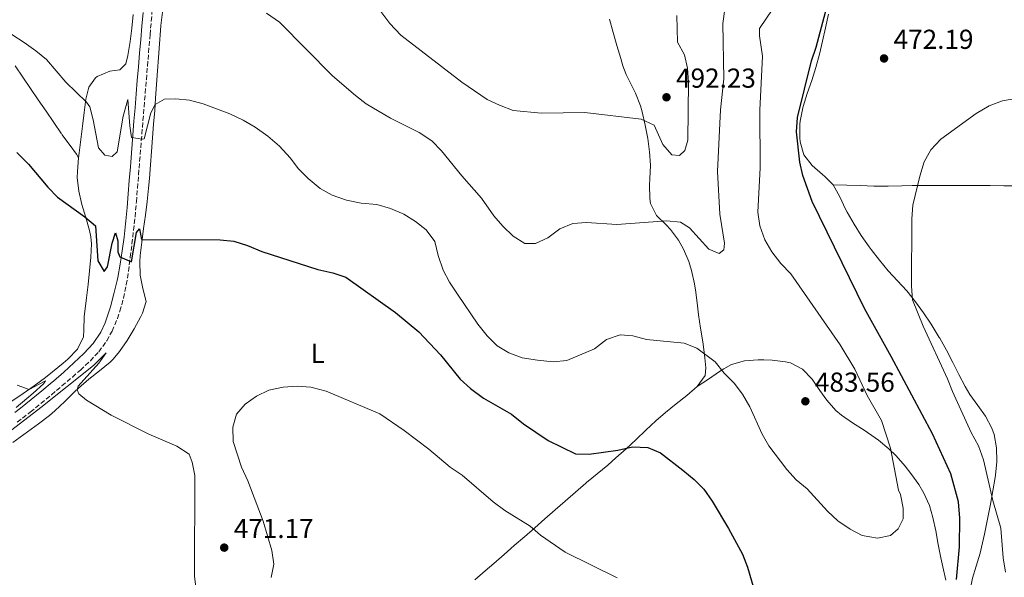
# Model space of a CAD drawing. Units: metres. Extents: x 587098 to 590544, y 4719726 to 4722083.
# Drawn here: x 589021 to 589380, y 4719964 to 4720168 of the extents above; entities that cross this region are included whole.
import ezdxf
from ezdxf.enums import TextEntityAlignment as Align

# ---------------------------------------------------------------- set-up
doc = ezdxf.new("R2010")
doc.units = ezdxf.units.M
doc.header["$MEASUREMENT"] = 0
doc.linetypes.add('DGN Style 3', pattern=[2.435890702152634, 1.739921930109024, -0.6959687720436097])
for name, color, linetype, lineweight in [('Camino', 7, 'DGN Style 3', 0), ('Cota de punto acotado terreno', 7, 'Continuous', 0), ('Curva de nivel directora', 30, 'Continuous', 30), ('Curva de nivel intermedia', 30, 'Continuous', 0), ('Etiqueta de uso rústico', 92, 'Continuous', 0), ('Línea de cambio de uso (parcela vista)', 92, 'Continuous', 0), ('Margen derecho', 7, 'Continuous', 0), ('Punto acotado terreno (símbolo)', 7, 'Continuous', 0)]:
    doc.layers.add(name, color=color, linetype=linetype, lineweight=lineweight)
doc.styles.add('Style-Arial', font='arial.ttf')

# ---------------------------------------------------------------- blocks, each defined once
blk = doc.blocks.new('5PATER')
at = {"layer": 'Punto acotado terreno (símbolo)', "linetype": 'Continuous', "lineweight": 0}
h = blk.add_hatch(color=51, dxfattribs=at)
edge = h.paths.add_edge_path()
edge.add_ellipse((0, 0), major_axis=(-0.1095731443231308, -0.1110710700762829), ratio=0.9994222409660317, start_angle=0, end_angle=360)

msp = doc.modelspace()

# ---------------------------------------------------------------- linework, layer by layer
at = {"layer": 'Camino', "color": 7, "linetype": 'DGN Style 3', "lineweight": 0}
for points in [[(589063.4499999977, 4720100.82, 477.570000000007), (589063.4999999992, 4720101.33, 477.6300000000048), (589063.8999999971, 4720106.280000002, 478.1799999999931), (589064.2899999982, 4720111.24, 478.7100000000063), (589064.6900000006, 4720116.2, 479.2100000000065), (589065.0799999973, 4720121.16, 479.6900000000023), (589065.4899999985, 4720126.12, 480.1499999999943), (589065.8900000008, 4720131.08, 480.5899999999967), (589066.2999999998, 4720136.050000001, 481.0099999999949), (589066.7100000011, 4720141.010000001, 481.4299999999931), (589067.1299999991, 4720145.980000002, 481.830000000002), (589067.5399999982, 4720150.939999999, 482.2400000000054), (589067.9499999994, 4720155.910000001, 482.6600000000035), (589068.3699999996, 4720160.870000001, 483.1000000000058), (589068.4899999981, 4720162.390000001, 483.2400000000052), (589068.9200000018, 4720167.359999999, 483.699999999997), (589069.370000001, 4720172.310000001, 484.1799999999931)], [(589020.0000000005, 4720020.840000001, 470.0599999999977), (589023.9499999998, 4720023.91, 470.1600000000035), (589024.7600000012, 4720024.540000003, 470.1900000000024), (589028.6399999993, 4720027.680000001, 470.3699999999955), (589032.4999999994, 4720030.859999999, 470.5599999999978), (589036.3199999994, 4720034.08, 470.7599999999948), (589040.109999998, 4720037.33, 470.9600000000065), (589043.0499999995, 4720039.869999999, 471.1100000000006), (589046.6999999996, 4720043.28, 471.3099999999978), (589049.7699999985, 4720046.540000001, 471.4999999999999), (589052.6899999998, 4720050.560000002, 471.9499999999971), (589054.6299999978, 4720054.120000001, 472.3899999999994), (589056.5900000002, 4720058.7, 472.779999999999), (589057.4899999988, 4720061.369999999, 473.020000000004), (589058.7800000008, 4720066.180000001, 473.5299999999988), (589059.7999999999, 4720071.040000001, 474.0599999999978), (589060.6000000001, 4720075.960000001, 474.6199999999955), (589061.2600000018, 4720081.080000001, 475.2200000000012), (589061.8799999988, 4720086.000000001, 475.8099999999978), (589062.4699999989, 4720090.930000001, 476.3999999999942), (589062.9999999985, 4720095.869999999, 477.0000000000001), (589063.4499999977, 4720100.82, 477.570000000007)]]:
    msp.add_polyline3d(points, dxfattribs=at)
at = {"layer": 'Curva de nivel directora', "color": 30, "linetype": 'Continuous', "lineweight": 30, "elevation": 475, "flags": 128}
for points in [[(589362.98, 4719963.360000002), (589364.0899999986, 4719975.270000001), (589364.2000000003, 4719985.730000001), (589363.6399999993, 4719991.710000002), (589360.9399999992, 4720001.990000002), (589354.1899999989, 4720016.630000002), (589339.1399999994, 4720044.869999999), (589329.4000000008, 4720062.350000001), (589310.2400000008, 4720101.490000002), (589306.8799999991, 4720110.930000001), (589305.7100000001, 4720115.800000001), (589304.5999999992, 4720126.960000001), (589304.9300000002, 4720132.140000002), (589310.0499999986, 4720152.84), (589311.6800000003, 4720157.830000001), (589316.5399999997, 4720176.240000002), (589318.7999999993, 4720180.699999999), (589322.9999999992, 4720184.500000001), (589334.6800000003, 4720196.480000001), (589335.9599999988, 4720197.560000001)], [(589019.8799999997, 4720119.41), (589024.0899999985, 4720115.070000002), (589031.2000000008, 4720106.640000001), (589034.7300000001, 4720103.100000001), (589044.6900000002, 4720095.84), (589048.5300000003, 4720092.600000001), (589049.4299999988, 4720079.810000001), (589051.6999999996, 4720075.869999999), (589052.8899999987, 4720077.529999999), (589054.63, 4720086.250000001), (589055.8999999996, 4720089.960000002), (589056.7099999987, 4720087.100000001), (589056.7600000001, 4720083.02), (589057.4399999996, 4720081.230000001), (589061.6599999996, 4720079.430000001), (589063.5100000004, 4720090.160000001), (589064.6300000001, 4720091.420000001), (589065.379999999, 4720087.59), (589094.0899999999, 4720087.430000001), (589099.0699999998, 4720086.939999999), (589104.0399999986, 4720085.359999999), (589109.3299999994, 4720083.2), (589129.7399999988, 4720076.560000001), (589135.1799999992, 4720075.390000001), (589139.9299999991, 4720073.840000002), (589158.1599999992, 4720060.930000002), (589166.6199999994, 4720053.900000001), (589174.5299999996, 4720045.380000001), (589181.7699999993, 4720036.51), (589185.4599999996, 4720033.15), (589190.2800000008, 4720029.560000001), (589200.5000000001, 4720023.770000001), (589204.89, 4720020.199999999), (589213.9, 4720014.150000001), (589223.869999999, 4720009.310000001), (589228.8199999998, 4720009.2), (589239.2800000005, 4720010.61), (589244.6799999987, 4720011.850000001), (589250.2499999986, 4720011.59), (589254.8599999998, 4720009.640000001), (589263.0499999995, 4720003.260000002), (589267.1699999989, 4719999.890000001), (589270.6499999991, 4719996.300000001), (589273.7000000001, 4719991.930000002), (589279.6799999992, 4719981.980000001), (589284.8400000002, 4719972.580000001)], [(589284.8400000002, 4719972.580000001), (589286.6100000005, 4719967.9), (589289.5499999997, 4719957.880000001)]]:
    msp.add_lwpolyline(points, dxfattribs=at)
at = {"layer": 'Curva de nivel intermedia', "color": 30, "linetype": 'Continuous', "lineweight": 0, "flags": 128}
for points, elevation in [([(589111.0100000001, 4720170.259999998), (589115.78, 4720166.98), (589135.1600000013, 4720147.350000001), (589143.4500000017, 4720140.199999999), (589147.4400000013, 4720137.189999999), (589156.2800000015, 4720131.960000001), (589166.7800000003, 4720126.689999998), (589171.4000000004, 4720123.599999999), (589174.8800000005, 4720120), (589182.29, 4720110.850000001), (589189.5499999999, 4720102.699999998), (589193.9800000001, 4720096.189999999), (589197.2700000004, 4720092.420000001), (589201.1200000015, 4720088.849999999), (589205.3000000013, 4720086.100000001), (589209.1900000006, 4720086.109999998), (589213.7500000002, 4720088.16), (589218.1500000014, 4720091.499999999), (589222.8400000008, 4720093.399999999), (589227.8299999997, 4720093.8), (589238.9600000009, 4720093.100000001), (589257.1500000008, 4720094.350000001), (589262.1399999997, 4720093.939999999), (589265.5000000015, 4720091.779999999), (589272.5600000002, 4720084.01), (589276.350000001, 4720082.4), (589278.0600000009, 4720083.789999999), (589278.270000001, 4720086.27), (589276.540000001, 4720096.88), (589275.6900000017, 4720112.380000001), (589276.8200000004, 4720134.980000001), (589277.9700000016, 4720146.319999999), (589277.6200000006, 4720166.460000001), (589278.4200000007, 4720171.77)], 485.0000000000001), ([(589152.8100000003, 4720170.849999999), (589156.1000000006, 4720166.51), (589160.0600000012, 4720162.199999998), (589182.3799999995, 4720145.01), (589191.5500000005, 4720138.720000001), (589196.0800000011, 4720136.61), (589201.0499999999, 4720134.739999999), (589211.4500000003, 4720133.749999999), (589227.2999999999, 4720133.999999999), (589247.8400000012, 4720131.509999999), (589252.5700000009, 4720129.369999998), (589255.7900000018, 4720122.26), (589259.0199999994, 4720118.449999999), (589261.790000001, 4720118.25), (589263.8099999994, 4720120.109999999), (589264.870000001, 4720123.850000001), (589265.1100000002, 4720145.079999999), (589264.7800000017, 4720150.130000001), (589263.6399999995, 4720154.999999999), (589261.1000000003, 4720159.699999999), (589260.85, 4720169.470000001)], 490.0000000000001), ([(589338.8300000011, 4720011.359999999), (589335.5900000001, 4720021.46), (589330.3700000008, 4720030.57), (589325.8500000013, 4720040.2), (589320.4900000015, 4720049.13), (589302.4600000002, 4720074.999999999), (589298.7699999999, 4720078.810000001), (589295.5500000012, 4720083.010000001), (589293.0299999999, 4720087.449999999), (589291.1700000003, 4720092.57), (589290.4400000017, 4720097.519999999), (589291.3300000011, 4720113.76), (589291.1800000014, 4720134.88), (589292.070000001, 4720154.560000001), (589291.0499999997, 4720162.009999998), (589290.9800000002, 4720164.63), (589295.92, 4720171.859999998)], 480), ([(589018.04, 4720162.439999999), (589022.4900000005, 4720159.579999999), (589026.820000002, 4720156.539999999), (589030.6599999999, 4720153.34), (589037.6900000018, 4720145.039999999), (589045.3000000003, 4720137.75), (589046.5300000019, 4720136), (589047.720000001, 4720131.34), (589049.6800000013, 4720121.09), (589052.0199999993, 4720118.330000001), (589054.6100000021, 4720117.92), (589056.4800000007, 4720119.630000002), (589058.6399999999, 4720132.600000001), (589060.39, 4720138.779999998), (589061.0800000007, 4720129.130000001), (589061.72, 4720124.859999999), (589065.7700000001, 4720124.199999998), (589066.3500000013, 4720124.399999999), (589068.800000001, 4720133.880000001), (589070.35, 4720136.919999998), (589073.7400000008, 4720138.800000001), (589077.8600000002, 4720138.92), (589082.8899999993, 4720138.539999999), (589087.9200000007, 4720137.150000001), (589097.6500000005, 4720133.489999999), (589102.5000000009, 4720131.179999999), (589106.8100000003, 4720128.659999999), (589111.5100000009, 4720125.359999998), (589115.7399999998, 4720121.719999999), (589119.6300000013, 4720117.439999999), (589122.7000000002, 4720113.440000001), (589126.1900000017, 4720109.859999999), (589130.6200000016, 4720106.259999999), (589134.9700000014, 4720103.810000001), (589140.2300000007, 4720101.909999999), (589145.5800000017, 4720100.850000001), (589151.2400000012, 4720100.409999999), (589156.2400000013, 4720098.930000001), (589161.1200000007, 4720096.819999999), (589165.3899999999, 4720094.199999999), (589169.3300000007, 4720091.140000001), (589172.4800000021, 4720086.899999999), (589173.7400000006, 4720081.680000001), (589175.4999999997, 4720076.380000001), (589177.850000001, 4720071.970000001), (589180.7099999998, 4720067.65), (589188.1500000008, 4720056.630000001), (589191.5700000006, 4720052.349999998), (589195.2200000007, 4720048.779999998), (589199.4600000008, 4720046.15), (589204.3800000004, 4720044.33), (589210.0199999998, 4720043.439999999), (589215.6800000014, 4720042.88), (589220.6500000004, 4720043.350000001), (589230.8099999991, 4720047.679999999), (589235.1299999999, 4720051.060000001), (589240.2100000003, 4720052.8), (589244.7200000009, 4720052.42), (589249.8000000014, 4720051.019999999), (589263.5000000009, 4720049.749999999), (589268.100000001, 4720047.869999999), (589274.8300000011, 4720042.869999998), (589278.1799999994, 4720038.77), (589281.7800000003, 4720035.039999999), (589284.7799999998, 4720031.039999999), (589287.5300000013, 4720026.469999999), (589291.9500000003, 4720016.480000001), (589294.4900000017, 4720012.169999998), (589301.0600000009, 4720003.529999999), (589304.3600000001, 4719999.75), (589308.4200000013, 4719996.449999998), (589315.820000002, 4719988.300000001), (589319.670000001, 4719984.77), (589324.1300000002, 4719981.720000001), (589328.5700000015, 4719979.460000001), (589334.0900000002, 4719978.41), (589338.9100000014, 4719979.479999999), (589341.7100000001, 4719981.83), (589343.5100000014, 4719985.569999999), (589343.4700000013, 4719989.460000001), (589342.5700000004, 4719994.380000001), (589341.7500000001, 4719996.029999998), (589338.8300000011, 4720011.359999999)], 480), ([(589380.8400000012, 4719966.079999999), (589380.0299999998, 4719971.230000001), (589379.2000000007, 4719982.119999999), (589376.2700000004, 4719992.17), (589372.8200000013, 4720007.07), (589370.9400000017, 4720012.189999999), (589368.3100000008, 4720016.999999999), (589361.5200000004, 4720031.99), (589359.6699999997, 4720036.670000001), (589350.8300000017, 4720055.92), (589346.8799999999, 4720065.569999999), (589346.5800000003, 4720070.560000001), (589346.680000001, 4720095.179999999), (589347.0200000008, 4720100.17), (589349.570000001, 4720110.710000001), (589351.2000000007, 4720115.98), (589353.5800000011, 4720120.38), (589357.2199999999, 4720124.189999999), (589370.1600000015, 4720133.560000001), (589374.88, 4720136.359999999), (589379.7599999994, 4720138.179999999), (589384.6800000012, 4720139.08)], 470), ([(589017.9700000008, 4720018.029999999), (589028.5800000011, 4720026.25), (589047.8000000014, 4720041.599999999), (589052.4500000007, 4720046.199999999), (589049.7500000006, 4720042.369999998), (589042.1900000012, 4720034.009999999), (589041.9299999997, 4720032.59), (589042.530000001, 4720031.189999999), (589045.3400000005, 4720028.900000001)], 470), ([(589019.9900000015, 4720034.319999999), (589024.3700000001, 4720032.73), (589030.3400000003, 4720035.949999998), (589029.5300000011, 4720034.84), (589025.8400000008, 4720031.469999999), (589019.5399999998, 4720026.220000001)], 470), ([(589112.7300000013, 4719964.039999999), (589113.6900000002, 4719968.940000001), (589112.9900000006, 4719973.939999998), (589109.800000001, 4719984.680000001), (589104.230000001, 4719999.37), (589101.9000000019, 4720004.399999999), (589098.7800000014, 4720013.789999999), (589098.7600000014, 4720018.960000001), (589100.0399999999, 4720023.789999999), (589103.1800000003, 4720027.41), (589107.3900000014, 4720030.350000001), (589111.910000001, 4720032.52), (589117.0800000009, 4720033.67), (589122.2100000007, 4720033.999999999), (589127.2000000018, 4720033.67), (589132.8200000012, 4720032.199999998), (589152.37, 4720023.82), (589161.2200000013, 4720017.75), (589170.2400000002, 4720010.939999999), (589178.0700000002, 4720004.439999999), (589182.4199999997, 4720001.5), (589193.8300000003, 4719991.770000001), (589198.0700000006, 4719988.599999999), (589207.2600000015, 4719982.789999999), (589211.0500000002, 4719979.52), (589220.0300000011, 4719973.300000001), (589239.0800000017, 4719963.980000001)], 470), ([(589045.3400000005, 4720028.900000001), (589054.3200000015, 4720023.4), (589068.05, 4720016.470000002), (589078.2800000004, 4720012.03), (589082.7400000019, 4720009.180000001), (589083.8300000003, 4720006.209999999), (589084.8300000017, 4720001.31), (589084.7500000013, 4719964.619999999), (589085.88, 4719954.460000001)], 470)]:
    msp.add_lwpolyline(points, dxfattribs=dict(at, elevation=elevation))
at = {"layer": 'Línea de cambio de uso (parcela vista)', "color": 92, "linetype": 'Continuous', "lineweight": 0}
for points in [[(589065.8099999996, 4720069.66, 473.5500000000029), (589064.8300000001, 4720074.539999999, 473.9499999999971), (589064.75, 4720079.550000001, 474.3999999999942), (589064.9299999997, 4720081.67, 474.6000000000058), (589065.4900000002, 4720086.609999999, 475.1000000000058), (589066.1200000001, 4720091.539999999, 475.6000000000058), (589066.7699999996, 4720096.480000001, 476.1100000000006), (589067.4000000004, 4720101.41, 476.6199999999953), (589067.9500000002, 4720106.359999999, 477.1300000000047), (589068.2599999999, 4720109.850000001, 477.4799999999959), (589068.6500000004, 4720114.810000001, 477.9600000000065), (589069.04, 4720119.77, 478.429999999993), (589069.4199999999, 4720124.74, 478.8800000000047), (589069.7999999998, 4720129.699999999, 479.3399999999965), (589070.1799999997, 4720134.67, 479.820000000007), (589070.5300000003, 4720139.230000001, 480.2700000000041), (589070.8899999997, 4720144.189999999, 480.8099999999977), (589071.2400000002, 4720149.140000001, 481.3899999999995), (589071.5899999999, 4720154.100000001, 481.9900000000052), (589071.9500000002, 4720159.050000001, 482.6000000000058), (589072.3200000003, 4720163.99, 483.2200000000012), (589072.4600000001, 4720165.720000001, 483.429999999993), (589073.0599999996, 4720170.640000001, 484.1100000000006)], [(589062.3600000005, 4720169.74, 484.2299999999959), (589061.8200000003, 4720164.800000001, 483.6999999999971), (589061.1900000004, 4720159.869999999, 483.1499999999942), (589060.4199999999, 4720154.82, 482.6300000000047), (589059.6500000004, 4720151.710000001, 482.3500000000058), (589057.4400000004, 4720149.529999999, 482.2700000000041), (589053.7599999999, 4720149.060000001, 482.0399999999936), (589049.2100000001, 4720147.08, 481.6699999999983), (589048.5599999996, 4720146.609999999, 481.6100000000006), (589046.0899999999, 4720143.25, 481.0200000000041), (589045, 4720138.84, 480.2299999999959), (589044.3899999997, 4720133.939999999, 479.4700000000012), (589043.7800000003, 4720129.029999999, 478.7100000000065), (589043.1799999997, 4720124.130000001, 477.9499999999971), (589042.5700000003, 4720119.220000001, 477.1900000000023), (589042.3399999999, 4720117.369999999, 476.9100000000035)], [(589236.2199999997, 4720168.039999999, 494.8300000000018), (589237.5499999998, 4720163.26, 494.1900000000023), (589238.9299999997, 4720158.51, 493.5399999999936)], [(589316.1699999999, 4720169.880000001, 474.4700000000012), (589315.1799999997, 4720164.960000001, 474.2599999999948), (589314.0800000001, 4720160.09, 474.1699999999983), (589312.8799999999, 4720155.24, 474.1600000000035), (589311.5899999999, 4720150.449999999, 474.1999999999971), (589310.0899999999, 4720145.689999999, 474.25), (589308.4500000002, 4720140.970000001, 474.3300000000018), (589306.9400000004, 4720136.199999999, 474.4600000000065), (589306.8099999996, 4720135.730000001, 474.4700000000012), (589305.8799999999, 4720130.82, 474.6699999999983), (589305.7800000003, 4720129.680000001, 474.7100000000065), (589305.7400000002, 4720124.680000001, 474.8600000000006), (589305.8799999999, 4720123.210000001, 474.8999999999942), (589307.2699999996, 4720118.550000001, 474.9799999999959), (589310.2699999996, 4720114.609999999, 474.3300000000018), (589314.0099999999, 4720111.369999999, 473.5800000000018), (589314.9199999999, 4720110.560000001, 473.4100000000035), (589317.9400000004, 4720107.57, 473.0200000000041)], [(589238.9299999997, 4720158.51, 493.5399999999936), (589240.3600000005, 4720153.75, 492.8999999999942), (589241.1799999997, 4720151.060000001, 492.5299999999989), (589242.3099999996, 4720147.859999999, 492.0599999999977), (589244.5599999996, 4720143.430000001, 491.4499999999971), (589245.7599999999, 4720141.029999999, 491.1199999999953), (589247.54, 4720136.4, 490.5), (589248.1900000004, 4720134.230000001, 490.2200000000012), (589249.3399999999, 4720129.369999999, 489.6499999999942), (589250.2300000004, 4720124.480000001, 489.1100000000006), (589250.8899999997, 4720119.630000001, 488.5299999999989), (589251.2000000002, 4720114.699999999, 487.7400000000052), (589250.9500000002, 4720109.75, 487.0599999999977), (589250.8300000001, 4720107.5, 486.7700000000041), (589250.9400000004, 4720102.539999999, 486.1999999999971), (589251.1699999999, 4720100.76, 485.9799999999959), (589253.4400000004, 4720096.369999999, 485.2200000000012), (589256.9900000002, 4720092.880000001, 484.5800000000018), (589258.4900000002, 4720091.27, 484.3000000000029), (589261.4600000001, 4720087.289999999, 483.6600000000035), (589263.3200000003, 4720084.100000001, 483.1999999999971), (589265.2300000004, 4720079.529999999, 482.5399999999936), (589266.1900000004, 4720076.289999999, 482.1000000000058), (589267.2699999996, 4720071.430000001, 481.570000000007), (589267.7999999998, 4720068.34, 481.3099999999977), (589268.3399999999, 4720063.380000001, 480.9700000000012), (589268.7199999997, 4720060.07, 480.7700000000041), (589269.5099999999, 4720055.15, 480.5), (589270.3399999999, 4720050.220000001, 480.2299999999959), (589270.4800000004, 4720049.310000001, 480.179999999993), (589271.0899999999, 4720044.359999999, 479.7400000000052), (589271.4299999997, 4720040.720000001, 479.3899999999995), (589271.1500000004, 4720037.859999999, 479.2400000000052), (589268.29, 4720033.810000001, 478.5399999999936)], [(589019.2699999996, 4720151.029999999, 479.0200000000041), (589022.0700000003, 4720146.890000001, 478.7799999999989), (589024.8700000001, 4720142.76, 478.5500000000029), (589027.6900000004, 4720138.630000001, 478.320000000007), (589030.5099999999, 4720134.5, 478.0899999999965), (589033.3200000003, 4720130.369999999, 477.8500000000058), (589036.1399999997, 4720126.24, 477.5899999999965)], [(589036.3200000003, 4720125.980000001, 477.5800000000018), (589039.2699999996, 4720121.960000001, 477.3300000000018), (589041.6600000003, 4720118.74, 477.070000000007), (589042.3399999999, 4720117.369999999, 476.9100000000035)], [(589042.3399999999, 4720117.369999999, 476.9100000000035), (589042.0300000003, 4720112.41, 476.4199999999983), (589041.9100000003, 4720110.189999999, 476.1999999999971), (589042.4199999999, 4720105.26, 475.6699999999983), (589043.5999999996, 4720100.41, 475.1699999999983), (589045.0499999998, 4720095.66, 474.679999999993), (589046.4000000004, 4720090.869999999, 474.1900000000023), (589046.8899999997, 4720088.58, 473.9700000000012), (589047.1500000004, 4720086.039999999, 473.7299999999959), (589046.9199999999, 4720081.07, 473.3300000000018), (589046.4100000003, 4720076.109999999, 472.9199999999983), (589045.8300000001, 4720071.16, 472.5), (589045.2300000004, 4720066.220000001, 472.0800000000018), (589044.6500000004, 4720061.27, 471.6499999999942), (589044.4500000002, 4720059.42, 471.5), (589044.2999999998, 4720054.449999999, 470.9100000000035), (589044.1399999997, 4720052, 470.7100000000065), (589041.9900000002, 4720047.49, 470.6000000000058), (589038.5099999999, 4720043.859999999, 470.4499999999971), (589036.7800000003, 4720042.359999999, 470.3899999999995), (589032.9100000003, 4720039.199999999, 470.2299999999959), (589030.2599999999, 4720037.140000001, 470.1199999999953), (589026.2300000004, 4720034.17, 470), (589022.1399999997, 4720031.300000001, 469.9199999999983), (589017.9600000001, 4720028.560000001, 469.8699999999953)], [(589317.9400000004, 4720107.57, 473.0200000000041), (589322.9000000004, 4720107.41, 472.4499999999971), (589327.8700000001, 4720107.25, 471.8699999999953), (589332.8300000001, 4720107.09, 471.3000000000029), (589338.0300000003, 4720107.08, 470.7100000000065), (589343, 4720107.230000001, 470.1900000000023), (589346.7300000004, 4720107.289999999, 469.8500000000058), (589351.7199999997, 4720107.289999999, 469.4799999999959), (589356.7199999997, 4720107.279999999, 469.2100000000065), (589361.7100000001, 4720107.27, 469.0299999999989), (589366.7100000001, 4720107.26, 468.8899999999995), (589371.7100000001, 4720107.25, 468.7799999999989), (589375.2699999996, 4720107.25, 468.7100000000065), (589380.2699999996, 4720107.230000001, 468.5800000000018), (589385.2699999996, 4720107.189999999, 468.4700000000012)], [(589317.9400000004, 4720107.57, 473.0200000000041), (589320.3799999999, 4720103.199999999, 472.6999999999971), (589322.4400000004, 4720098.66, 472.3899999999995), (589323.0499999998, 4720097.550000001, 472.320000000007), (589325.5499999998, 4720093.230000001, 472.0299999999989), (589328.1799999997, 4720088.99, 471.75), (589331.0899999999, 4720084.890000001, 471.5099999999948), (589331.7999999998, 4720083.949999999, 471.4499999999971), (589334.8600000005, 4720080, 471.0599999999977), (589338.0099999999, 4720076.15, 470.6600000000035), (589341.3899999997, 4720072.470000001, 470.3800000000047), (589344.7800000003, 4720068.810000001, 470.1199999999953), (589347.9400000004, 4720064.84, 469.8800000000047), (589350.8799999999, 4720060.800000001, 469.6900000000023), (589353.7100000001, 4720056.680000001, 469.5299999999989), (589354.0899999999, 4720056.09, 469.5099999999948), (589356.6799999997, 4720051.810000001, 469.3800000000047), (589356.8700000001, 4720051.5, 469.3699999999953), (589359.2800000003, 4720047.119999999, 469.2200000000012), (589361.5800000001, 4720042.689999999, 469.0599999999977), (589363.8600000005, 4720038.230000001, 468.8999999999942), (589366.1900000004, 4720033.810000001, 468.7400000000052), (589367.7999999998, 4720030.980000001, 468.6300000000047), (589370.7000000002, 4720026.92, 468.4499999999971), (589373.5300000003, 4720023.08, 468.2799999999989), (589375.8899999997, 4720018.680000001, 468.1999999999971), (589376.7000000002, 4720016.369999999, 468.2400000000052), (589377.6200000001, 4720011.460000001, 468.3899999999995), (589377.6699999999, 4720006.41, 468.6300000000047), (589377.1600000003, 4720001.439999999, 468.8800000000047), (589377.04, 4720000.67, 468.929999999993), (589376.2300000004, 4719995.75, 469.3300000000018), (589375.3600000005, 4719990.850000001, 469.8399999999965), (589374.4400000004, 4719985.960000001, 470.3899999999995), (589373.4500000002, 4719981.09, 470.8800000000047), (589373.2100000001, 4719979.970000001, 470.9799999999959), (589372.0800000001, 4719975.109999999, 471.3899999999995), (589371.5599999996, 4719973.01, 471.570000000007)], [(589018.3200000003, 4720013.369999999, 469.4900000000052), (589022.3899999997, 4720016.27, 469.570000000007), (589026.4299999997, 4720019.210000001, 469.6600000000035), (589027.79, 4720020.210000001, 469.6900000000023), (589031.7300000004, 4720023.27, 469.8000000000029), (589033.7300000004, 4720024.949999999, 469.8600000000006), (589037.3600000005, 4720028.380000001, 469.929999999993), (589040.8899999997, 4720031.930000001, 470.0099999999948), (589042.3099999996, 4720033.279999999, 470.0599999999977), (589046.0999999996, 4720036.5, 470.3000000000029), (589050.0199999996, 4720039.58, 470.6600000000035), (589053.8700000001, 4720042.76, 471.070000000007), (589055.0199999996, 4720043.810000001, 471.1999999999971), (589057.3799999999, 4720046.619999999, 471.5099999999948), (589060.1699999999, 4720050.730000001, 471.8099999999977), (589062.6900000004, 4720054.949999999, 472.0399999999936), (589065.0700000003, 4720059.41, 472.2899999999936), (589065.7100000001, 4720060.67, 472.3699999999953), (589067.0300000003, 4720064.890000001, 472.7599999999948), (589065.8099999996, 4720069.66, 473.5500000000029)], [(589268.29, 4720033.810000001, 478.5399999999936), (589272.3899999997, 4720036.57, 479.320000000007), (589276.4800000004, 4720039.33, 480.1000000000058), (589277.9500000002, 4720040.33, 480.3800000000047), (589280.8399999999, 4720041.869999999, 480.8899999999995), (589285.5800000001, 4720043.27, 481.5899999999965), (589290.5499999998, 4720043.65, 482.2299999999959), (589292.6500000004, 4720043.66, 482.4799999999959), (589295.6100000005, 4720043.52, 482.7799999999989), (589300.54, 4720042.850000001, 483.0299999999989), (589302.3300000001, 4720042.460000001, 483.1300000000047), (589306.7800000003, 4720040.230000001, 483.6399999999995), (589310.2100000001, 4720036.52, 483.8800000000047), (589313.0599999996, 4720032.4, 483.9600000000065), (589315.5800000001, 4720028.869999999, 483.9499999999971), (589318.8700000001, 4720025.109999999, 483.8000000000029), (589320.9299999997, 4720023.4, 483.5599999999977), (589325.0300000003, 4720020.600000001, 482.929999999993), (589329.2000000002, 4720017.930000001, 482.2700000000041), (589333.3099999996, 4720015.17, 481.5399999999936), (589334.4400000004, 4720014.32, 481.3300000000018), (589338.2199999997, 4720011.15, 480.5500000000029), (589340.9000000004, 4720008.51, 479.9499999999971), (589344.1699999999, 4720004.800000001, 479.25), (589346.2999999998, 4720002.130000001, 478.8899999999995), (589349.1699999999, 4719998.050000001, 478.5500000000029), (589351.0499999998, 4719994.890000001, 478.3099999999977), (589353.0899999999, 4719990.34, 477.9100000000035), (589354.3600000005, 4719985.980000001, 477.5599999999977), (589355.3600000005, 4719981.09, 477.1999999999971), (589356.3099999996, 4719976.189999999, 476.8500000000058), (589357.2699999996, 4719971.300000001, 476.5099999999948), (589357.9699999997, 4719967.949999999, 476.2700000000041), (589359.0700000003, 4719963.08, 475.8999999999942)], [(589268.29, 4720033.810000001, 478.5399999999936), (589264.4699999997, 4720030.59, 477.9499999999971), (589260.5800000001, 4720027.51, 477.3600000000006), (589256.7100000001, 4720024.42, 476.7599999999948), (589253.1399999997, 4720021.310000001, 476.1999999999971), (589249.5300000003, 4720017.91, 475.6000000000058), (589245.9400000004, 4720014.49, 475.0099999999948), (589242.3300000001, 4720011.140000001, 474.429999999993), (589238.6299999999, 4720007.789999999, 474.070000000007), (589235.6299999999, 4720005.140000001, 473.929999999993), (589231.7699999996, 4720001.960000001, 473.8300000000018), (589227.9100000003, 4719998.779999999, 473.6900000000023), (589227.5999999996, 4719998.51, 473.6699999999983), (589223.8499999996, 4719995.26, 473.2200000000012), (589220.1100000005, 4719992.01, 472.6300000000047), (589216.3799999999, 4719988.75, 471.929999999993), (589212.6600000003, 4719985.5, 471.1499999999942), (589208.9400000004, 4719982.24, 470.320000000007)], [(589208.9400000004, 4719982.24, 470.320000000007), (589205.2199999997, 4719978.99, 469.4799999999959), (589201.5, 4719975.74, 468.6600000000035), (589197.7699999996, 4719972.480000001, 467.8899999999995), (589194.04, 4719969.230000001, 467.2200000000012), (589190.8799999999, 4719966.480000001, 466.7400000000052), (589187.0999999996, 4719963.230000001, 466.2299999999959)], [(589371.5599999996, 4719973.01, 471.570000000007), (589370.1600000003, 4719968.230000001, 471.9700000000012), (589368.8700000001, 4719963.880000001, 472.320000000007), (589367.8899999997, 4719958.970000001, 472.570000000007), (589367.5099999999, 4719955.779999999, 472.6699999999983), (589367.4800000004, 4719950.779999999, 472.6999999999971), (589367.5700000003, 4719949.66, 472.6699999999983), (589368.4699999997, 4719944.75, 472.3999999999942), (589369.6200000001, 4719941.720000001, 472.1199999999953), (589373.4699999997, 4719938.130000001, 471.5299999999989)]]:
    msp.add_polyline3d(points, dxfattribs=at)
at = {"layer": 'Margen derecho', "color": 7, "linetype": 'Continuous', "lineweight": 0}
for points in [[(589066.0100000015, 4720170.52, 483.9400000000023), (589065.5399999977, 4720165.560000002, 483.479999999996), (589065.0799999973, 4720160.600000001, 483.0299999999989), (589064.6399999991, 4720155.640000001, 482.5700000000071), (589064.2100000001, 4720150.680000001, 482.1100000000008), (589063.7899999998, 4720145.720000001, 481.6499999999942), (589063.3899999997, 4720140.760000001, 481.1900000000024)], [(589063.3899999997, 4720140.760000001, 481.1900000000024), (589062.9899999973, 4720135.74, 480.7200000000012), (589062.6099999995, 4720130.77, 480.2499999999999), (589062.2299999996, 4720125.810000001, 479.7899999999937), (589061.8500000018, 4720120.840000001, 479.3099999999978), (589061.4600000007, 4720115.880000001, 478.8300000000018), (589061.3199999998, 4720114.130000001, 478.6600000000035), (589060.920000002, 4720109.180000001, 478.1000000000058), (589060.4999999995, 4720104.230000001, 477.4600000000065), (589060.0700000004, 4720099.290000001, 476.7899999999937), (589059.6299999978, 4720094.350000001, 476.1799999999931), (589059.5399999984, 4720093.320000002, 476.0599999999978), (589059.0100000009, 4720088.380000002, 475.5200000000041), (589058.3599999984, 4720083.460000002, 474.9900000000054), (589057.6099999994, 4720078.540000002, 474.4600000000065), (589056.7100000009, 4720073.650000001, 473.929999999993), (589056.4999999986, 4720072.61, 473.8200000000071), (589055.3200000006, 4720067.779999999, 473.2899999999937), (589053.9899999985, 4720062.99, 472.7599999999947), (589052.510000001, 4720058.250000001, 472.2299999999959), (589052.1199999999, 4720057.090000001, 472.100000000006), (589050.5199999994, 4720053.720000001, 471.6999999999971), (589047.73, 4720049.59, 471.270000000004), (589044.3199999991, 4720045.900000002, 471.029999999999), (589040.6700000013, 4720042.470000001, 470.8800000000047), (589036.980000001, 4720039.109999999, 470.7500000000001), (589033.2199999992, 4720035.820000002, 470.6199999999953), (589032.7899999978, 4720035.460000001, 470.6100000000007), (589028.9499999977, 4720032.250000002, 470.4900000000054), (589025.0899999999, 4720029.08, 470.3800000000046), (589021.1900000017, 4720025.95, 470.2700000000041), (589019.1099999985, 4720024.310000002, 470.2100000000065)]]:
    msp.add_polyline3d(points, dxfattribs=at)

# ---------------------------------------------------------------- block references
at = {"layer": 'Punto acotado terreno (símbolo)', "color": 7, "linetype": 'Continuous', "lineweight": 0, "xscale": 10, "yscale": 10, "zscale": 10}
for p in [(589336.5100000009, 4720153.720000001, 472.1900000000028), (589257.0599999991, 4720139.540000003, 492.2299999999964), (589307.7799999999, 4720028.460000001, 483.5599999999977), (589095.5699999996, 4719975, 471.1699999999983)]:
    msp.add_blockref('5PATER', p, dxfattribs=at)

# ---------------------------------------------------------------- texts
at = {"layer": 'Cota de punto acotado terreno', "color": 7, "linetype": 'Continuous', "lineweight": 0, "style": 'Style-Arial'}
for s, p in [('472.19', (589340.0100000014, 4720157.220000001, 472.1900000000023)), ('492.23', (589260.5599999977, 4720143.04, 492.2299999999959)), ('483.56', (589311.2800000005, 4720031.96, 483.5599999999977)), ('471.17', (589099.0700000002, 4719978.499999999, 471.1699999999983))]:
    msp.add_text(s, height=7.000000000000002, dxfattribs=at).set_placement(p)
at = {"layer": 'Etiqueta de uso rústico', "color": 92, "linetype": 'Continuous', "lineweight": 0, "style": 'Style-Arial'}
msp.add_text('L', height=7.000000000000002, dxfattribs=at).set_placement((589129.7314203791, 4720045.960010001, 471.4499999999971), align=Align.MIDDLE_CENTER)

doc.saveas('drawing.dxf')
